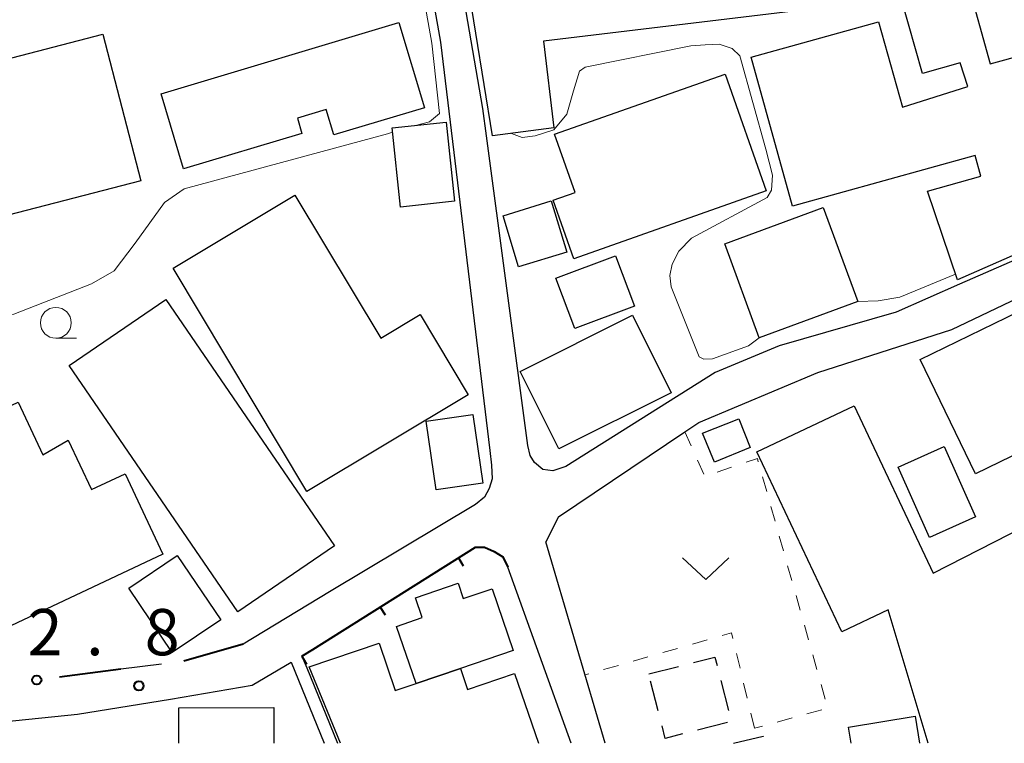
# Model space of a CAD drawing. Units: metres. Extents: x -80000 to -78000, y 33000 to 34501.
# Drawn here: x -79217 to -79137, y 33000 to 33059 of the extents above; entities that cross this region are included whole.
import ezdxf

# ---------------------------------------------------------------- set-up
doc = ezdxf.new("R2010")
doc.units = ezdxf.units.M
for name, color, linetype, lineweight in [('210100_道路縁(街区線)', 7, 'Continuous', 30), ('300100_普通建物', 7, 'Continuous', 30), ('300300_普通無壁舎', 7, 'Continuous', 30), ('613000_さく(未分類)', 7, 'Continuous', 30), ('614000_へい（未分類）', 7, 'Continuous', 40), ('630100_植生界', 7, 'Continuous', 30), ('631300_畑', 7, 'Continuous', 13), ('633100_広葉樹林', 7, 'Continuous', 13), ('710200_等高線(主曲線)', 7, 'Continuous', 13), ('731200_図化機測定による標高点', 7, 'Continuous', 40)]:
    doc.layers.add(name, color=color, linetype=linetype, lineweight=lineweight)
doc.styles.add('Style-WORKING', font='MS Gothic.ttf')

msp = doc.modelspace()

# ---------------------------------------------------------------- linework, layer by layer
at = {"layer": '210100_道路縁(街区線)', "linetype": 'Continuous', "lineweight": 30, "flags": 128}
for points in [[(-79221.93, 33142.89), (-79215.89, 33143.21), (-79213.46, 33136.99), (-79209.33, 33126.43), (-79204.32, 33117.44), (-79202.12, 33114.79), (-79199.66, 33111.84), (-79196.67, 33107.64), (-79192.86, 33098.8), (-79190.07, 33090.93), (-79187.76, 33081.57), (-79185, 33067.73), (-79183.09, 33056.87), (-79179.08, 33023.74), (-79178.95, 33022.55), (-79178.89, 33021.46), (-79179.12, 33020.66), (-79179.52, 33019.97), (-79180.25, 33019.36), (-79192.1, 33012.27), (-79199.09, 33008.03)], [(-79131.66, 33041.3), (-79140.97, 33037.22), (-79146.11, 33034.97), (-79155.61, 33032.22), (-79160.8, 33030.08), (-79172.92, 33022.46), (-79173.97, 33022.09), (-79174.77, 33022.21), (-79175.45, 33022.78), (-79175.8, 33023.35), (-79175.99, 33024.16), (-79179.36, 33049.25), (-79179.66, 33051.48), (-79181.4, 33061.7), (-79182.2, 33066.37), (-79168.84, 33068.84), (-79157.46, 33071.41), (-79152.35, 33072.35), (-79147.23, 33073.3), (-79141.98, 33074.49)], [(-79173.5, 33018.37), (-79163.25, 33025.25), (-79162.12, 33026.01), (-79152.46, 33030.08), (-79141.59, 33033.57), (-79129.62, 33039.25), (-79129.07, 33039.47), (-79126.38, 33040.51), (-79125.42, 33040.88), (-79119.63, 33025.73), (-79119.32, 33024.83), (-79118.16, 33021.47), (-79115.28, 33013.09), (-79114.4, 33006.61), (-79113.52, 33000)], [(-79173.5, 33018.37), (-79174.54, 33016.35)], [(-79169.71, 33000), (-79174.54, 33016.35)], [(-79172.48, 33000), (-79177.62, 33014.28), (-79178.03, 33015.11), (-79178.72, 33015.56), (-79179.52, 33015.91), (-79180.24, 33015.91), (-79193.44, 33007.6), (-79194.34, 33007.07), (-79193.94, 33006.11), (-79191.45, 33000)], [(-79232.36, 33000), (-79226.52, 33000.93), (-79212.53, 33002.35), (-79204.98, 33003.57), (-79198.37, 33004.71), (-79195.2, 33006.57), (-79192.52, 33000)], [(-79205.73, 33006.43), (-79209.03, 33006.01)]]:
    msp.add_lwpolyline(points, dxfattribs=at)
at = {"layer": '300100_普通建物', "linetype": 'Continuous', "lineweight": 30, "flags": 128}
for points in [[(-79178.86, 33049.25), (-79180.89, 33061.79), (-79169.47, 33063.12), (-79170.02, 33067.79), (-79152.93, 33069.82), (-79151.72, 33059.69), (-79174.73, 33056.95), (-79173.89, 33049.9)], [(-79135.61, 33055.89), (-79131.82, 33041.67), (-79141.13, 33037.59), (-79143.57, 33044.78), (-79139.23, 33045.99), (-79139.7, 33047.68), (-79154.52, 33043.56), (-79157.88, 33055.64), (-79147.53, 33058.52), (-79145.6, 33051.6), (-79140.29, 33053.27), (-79140.9, 33055.19), (-79143.98, 33054.33), (-79145.66, 33060.35), (-79140.34, 33061.83), (-79138.47, 33055.09)], [(-79205.76, 33052.68), (-79186.46, 33058.44), (-79184.39, 33051.53), (-79191.75, 33049.34), (-79192.36, 33051.39), (-79194.7, 33050.69), (-79194.33, 33049.45), (-79203.94, 33046.58)], [(-79229.87, 33051.59), (-79224.06, 33053.09), (-79224.55, 33054.97), (-79219.4, 33056.31), (-79219.13, 33055.27), (-79210.49, 33057.5), (-79207.41, 33045.6), (-79219.04, 33042.6), (-79219.42, 33044.1), (-79227.4, 33042.04)], [(-79159.98, 33054.27), (-79156.65, 33044.79), (-79172.26, 33039.29), (-79173.93, 33044.04), (-79172.16, 33044.66), (-79173.83, 33049.39)], [(-79180.84, 33028.27), (-79193.94, 33020.42), (-79204.78, 33038.52), (-79194.89, 33044.45), (-79187.93, 33032.85), (-79184.73, 33034.77)], [(-79124.81, 33035.42), (-79119.91, 33025.33), (-79129.53, 33020.66), (-79131.93, 33025.6), (-79139.66, 33021.85), (-79144.17, 33031.13), (-79133.15, 33036.48), (-79131.14, 33032.34)], [(-79205.62, 33015.35), (-79219.36, 33008.88), (-79221.25, 33012.9), (-79219.87, 33013.55), (-79223.51, 33021.28), (-79227.19, 33019.54), (-79229.73, 33024.93), (-79223.72, 33027.76), (-79222.52, 33025.23), (-79217.36, 33027.66), (-79215.36, 33023.4), (-79213.3, 33024.57), (-79211.41, 33020.57), (-79208.68, 33021.85)], [(-79177.19, 33007.53), (-79181.47, 33006.07), (-79185.07, 33004.84), (-79186.65, 33009.48), (-79184.57, 33010.2), (-79185.11, 33011.8), (-79181.66, 33012.98), (-79181.23, 33011.74), (-79178.9, 33012.53)]]:
    msp.add_lwpolyline(points, close=True, dxfattribs=at)
for points in [[(-79143.51, 33000), (-79146.76, 33010.82), (-79150.52, 33009.04), (-79157.42, 33023.64), (-79149.52, 33027.38), (-79143.11, 33013.81), (-79135.63, 33017.61), (-79128.64, 33002.82), (-79132.8, 33000.86), (-79132.39, 33000)], [(-79191.21, 33000), (-79193.73, 33006.2), (-79188.07, 33008.11), (-79186.76, 33004.27), (-79185.07, 33004.84), (-79181.47, 33006.07), (-79180.89, 33004.37), (-79177.07, 33005.67), (-79175.14, 33000)], [(-79204.31, 33000), (-79204.32, 33002.87), (-79196.61, 33002.89), (-79196.6, 33000)], [(-79149.75, 33000), (-79149.96, 33001.31), (-79144.57, 33002.19), (-79144.21, 33000)]]:
    msp.add_lwpolyline(points, dxfattribs=at)
at = {"layer": '300100_普通建物', "linetype": 'Continuous', "lineweight": 30}
for points in [[(-79186.32, 33043.49), (-79187.01, 33049.9), (-79182.63, 33050.37), (-79181.94, 33043.96)], [(-79177.99, 33042.77), (-79174.1, 33043.98), (-79172.82, 33039.82), (-79176.75, 33038.63)], [(-79152.03, 33043.45), (-79149.21, 33035.84), (-79157.21, 33032.89), (-79160.02, 33040.5)], [(-79167.34, 33035.45), (-79172.18, 33033.64), (-79173.71, 33037.73), (-79168.87, 33039.54)], [(-79205.36, 33036), (-79191.69, 33016.02), (-79199.54, 33010.65), (-79213.21, 33030.63)], [(-79164.35, 33028.42), (-79173.47, 33023.87), (-79176.61, 33030.16), (-79167.49, 33034.71)], [(-79180.46, 33026.67), (-79179.65, 33021.1), (-79183.44, 33020.55), (-79184.25, 33026.12)], [(-79157.94, 33023.98), (-79160.86, 33022.81), (-79161.81, 33025.14), (-79158.88, 33026.32)], [(-79143.39, 33016.7), (-79145.94, 33022.39), (-79142.21, 33024.07), (-79139.66, 33018.37)], [(-79204.44, 33015.24), (-79200.92, 33010.02), (-79204.87, 33007.37), (-79208.38, 33012.58)]]:
    msp.add_3dface(points, dxfattribs=at)
at = {"layer": '300300_普通無壁舎', "linetype": 'Continuous', "lineweight": 30}
for p, q in [((-79166.18, 33005.62), (-79163.758, 33006.238)), ((-79165.416, 33002.62), (-79166.033, 33005.043)), ((-79160.33, 33005.092), (-79159.717, 33002.668)), ((-79159.804, 33001.69), (-79162.226, 33001.071))]:
    msp.add_line(p, q, dxfattribs=at)
at = {"layer": '300300_普通無壁舎', "linetype": 'Continuous', "lineweight": 30, "flags": 128}
for points in [[(-79162.546, 33006.547), (-79160.81, 33006.99), (-79160.636, 33006.304)], [(-79163.437, 33000.761), (-79164.85, 33000.4), (-79165.107, 33001.409)], [(-79159.3, 33000), (-79156.9, 33000.59), (-79156.893, 33000.562)]]:
    msp.add_lwpolyline(points, dxfattribs=at)
at = {"layer": '613000_さく(未分類)', "linetype": 'Continuous', "lineweight": 40}
msp.add_line((-79199.09, 33008.03), (-79203.902, 33006.672), dxfattribs=at)
at = {"layer": '613000_さく(未分類)', "linetype": 'Continuous', "lineweight": 40, "flags": 128}
msp.add_lwpolyline([(-79209.03, 33006.01), (-79211.51, 33005.69), (-79213.989, 33005.372)], dxfattribs=at)
at = {"layer": '613000_さく(未分類)', "linetype": 'Continuous', "lineweight": 40}
msp.add_circle((-79215.849, 33005.133), 0.375, dxfattribs=at)
at = {"layer": '614000_へい（未分類）', "linetype": 'Continuous', "lineweight": 40}
for p, q in [((-79181.63, 33015.035), (-79181.23, 33014.4)), ((-79187.977, 33011.039), (-79187.577, 33010.405)), ((-79194.34, 33007.07), (-79193.959, 33006.424))]:
    msp.add_line(p, q, dxfattribs=at)
at = {"layer": '614000_へい（未分類）', "linetype": 'Continuous', "lineweight": 40, "flags": 128}
msp.add_lwpolyline([(-79194.34, 33007.07), (-79193.44, 33007.6), (-79180.24, 33015.91), (-79179.52, 33015.91), (-79178.72, 33015.56), (-79178.03, 33015.11), (-79177.62, 33014.28)], dxfattribs=at)
at = {"layer": '630100_植生界', "linetype": 'Continuous', "lineweight": 13}
for p, q in [((-79163.25, 33025.25), (-79162.736, 33024.111)), ((-79162.221, 33022.971), (-79161.707, 33021.832)), ((-79160.637, 33021.978), (-79159.455, 33022.384)), ((-79156.95, 33021.613), (-79156.61, 33020.41)), ((-79156.27, 33019.207), (-79155.931, 33018.004)), ((-79155.591, 33016.801), (-79155.251, 33015.598)), ((-79154.911, 33014.395), (-79154.571, 33013.192)), ((-79154.232, 33011.989), (-79153.892, 33010.787)), ((-79153.552, 33009.584), (-79153.212, 33008.381)), ((-79161.438, 33008.385), (-79162.639, 33008.04)), ((-79163.841, 33007.695), (-79165.042, 33007.351)), ((-79158.776, 33006.08), (-79159.07, 33007.295)), ((-79152.872, 33007.178), (-79152.533, 33005.975)), ((-79166.244, 33007.006), (-79167.445, 33006.661)), ((-79171.049, 33005.626), (-79171.35, 33005.54)), ((-79168.646, 33006.316), (-79169.848, 33005.971)), ((-79158.188, 33003.65), (-79158.482, 33004.865)), ((-79152.193, 33004.772), (-79151.853, 33003.569)), ((-79157.6, 33001.22), (-79157.894, 33002.435)), ((-79152.135, 33002.717), (-79153.341, 33002.387)), ((-79154.546, 33002.057), (-79155.752, 33001.726)), ((-79156.957, 33001.396), (-79157.6, 33001.22))]:
    msp.add_line(p, q, dxfattribs=at)
at = {"layer": '630100_植生界', "linetype": 'Continuous', "lineweight": 13, "flags": 128}
for points in [[(-79158.273, 33022.79), (-79157.37, 33023.1), (-79157.29, 33022.816)], [(-79159.363, 33008.51), (-79159.47, 33008.95), (-79160.236, 33008.73)]]:
    msp.add_lwpolyline(points, dxfattribs=at)
at = {"layer": '631300_畑', "linetype": 'Continuous', "lineweight": 13, "flags": 128}
msp.add_lwpolyline([(-79163.435, 33015.035), (-79161.56, 33013.285), (-79159.685, 33015.035)], dxfattribs=at)
at = {"layer": '633100_広葉樹林', "linetype": 'Continuous', "lineweight": 13}
msp.add_line((-79214.3, 33032.85), (-79212.633, 33032.85), dxfattribs=at)
msp.add_circle((-79214.3, 33034.1), 1.25, dxfattribs=at)
at = {"layer": '710200_等高線(主曲線)', "linetype": 'Continuous', "lineweight": 13, "elevation": 4, "flags": 128}
for points in [[(-79186.97, 33049.55), (-79187.39, 33049.43), (-79203.89, 33044.97), (-79205.49, 33043.86), (-79207.87, 33040.57), (-79209.56, 33038.31), (-79211.41, 33037.27), (-79217.71, 33034.8), (-79219.85, 33034.58), (-79222.1, 33035.08), (-79223.82, 33036.35), (-79227.06, 33040.02), (-79229.17, 33043.45), (-79230.12, 33045.16), (-79231.02, 33047.56), (-79231.52, 33049.5), (-79231.61, 33051.41), (-79231.15, 33052.73), (-79229.93, 33053.71), (-79229.33, 33054.81), (-79229.67, 33057.82), (-79231.77, 33075.82)], [(-79184.96, 33067.53), (-79185.31, 33066.67), (-79185.31, 33065.33), (-79183.78, 33056.77), (-79183.17, 33051.08), (-79183.97, 33050.41), (-79185, 33050.12)], [(-79161.01, 33031.18), (-79161.71, 33031.14), (-79162.09, 33031.34), (-79164.35, 33037.02), (-79164.47, 33037.94), (-79164.29, 33038.86), (-79163.74, 33039.9), (-79162.7, 33040.96), (-79156.56, 33044.27), (-79156.22, 33044.85), (-79156.13, 33046.06), (-79156.68, 33048.18), (-79158.8, 33055.74), (-79159.4, 33056.34), (-79160.47, 33056.7), (-79161.6, 33056.65), (-79162.77, 33056.55), (-79171.33, 33054.82), (-79171.8, 33054.51), (-79172.29, 33052.92), (-79172.84, 33051.02), (-79173.88, 33049.74), (-79175.41, 33049.25), (-79176.45, 33049.13), (-79177.31, 33049.45)], [(-79141.29, 33038.05), (-79145.8, 33036.18), (-79147.57, 33035.89), (-79149.21, 33035.84)], [(-79157.21, 33032.89), (-79158.09, 33032.24)], [(-79158.09, 33032.24), (-79161.01, 33031.18)]]:
    msp.add_lwpolyline(points, dxfattribs=at)
at = {"layer": '731200_図化機測定による標高点', "linetype": 'Continuous', "lineweight": 40}
msp.add_circle((-79207.56, 33004.66, 2.75), 0.375, dxfattribs=at)

# ---------------------------------------------------------------- texts
at = {"layer": '731200_図化機測定による標高点', "linetype": 'Continuous', "lineweight": 40, "style": 'Style-WORKING'}
for s, p in [('2', (-79216.59, 33007.14, -9.999)), ('8', (-79207.09, 33007.14, -9.999)), ('.', (-79211.84, 33007.14, -9.999))]:
    msp.add_text(s, height=3.75, dxfattribs=at).set_placement(p)

doc.saveas('drawing.dxf')
